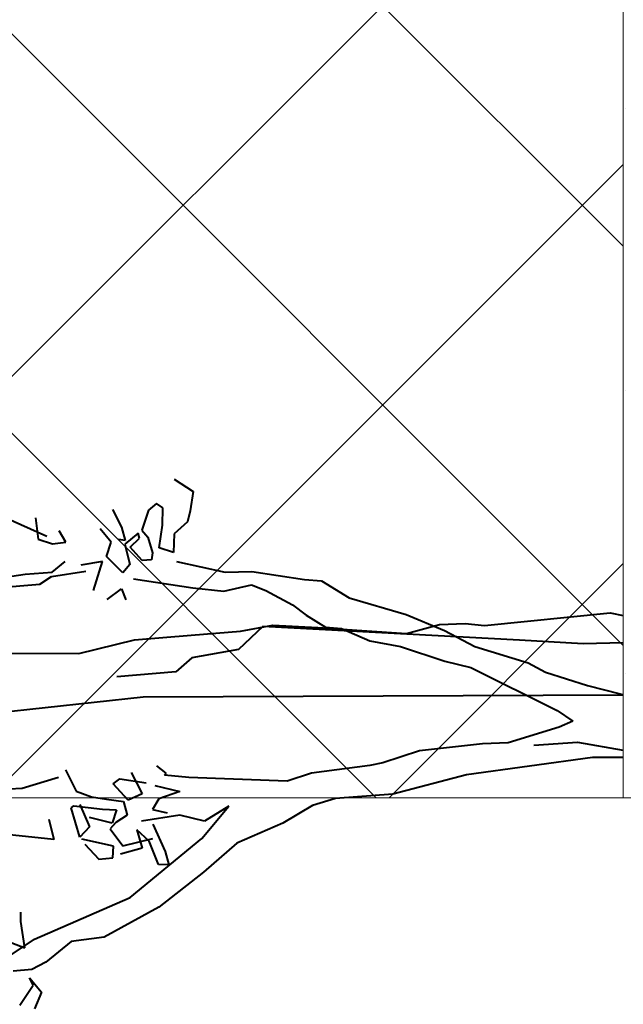
# Model space of a CAD drawing. Units: feet. Extents: x 6923.4 to 6935.7, y 5336 to 5344.8.
# Drawn here: x 6932.4 to 6932.5, y 5338.8 to 5339.1 of the extents above; entities that cross this region are included whole.
import ezdxf

# ---------------------------------------------------------------- set-up
doc = ezdxf.new("R2010")
doc.units = ezdxf.units.FT
doc.header["$MEASUREMENT"] = 0
for name, color, linetype in [('GF-DETAIL-BRUSH', 235, 'Continuous'), ('GF-DETAIL-HATCH-COMPACT-FILL', 122, 'Continuous'), ('GF-DETAIL-HATCH-FABRIC', 254, 'Continuous'), ('GF-DETAIL-TEXT', 7, 'Continuous')]:
    doc.layers.add(name, color=color, linetype=linetype)
doc.layers.add('GF-DETAIL-LINES', color=7, linetype='Continuous', lineweight=0)
doc.styles.add('Dimensions', font='ARIALUNI.TTF')
doc.dimstyles.new('Dimensions', dxfattribs={"dimscale": 60, "dimtxt": 0.06, "dimasz": 0.06, "dimexe": 0.05, "dimexo": 0.05, "dimgap": 0.03, "dimtad": 0, "dimtih": 1, "dimtoh": 1, "dimdec": 4, "dimzin": 0, "dimdsep": 46, "dimtxsty": 'Dimensions', "dimblk": 'ARCHTICK', "dimcen": 0.09, "dimadec": 0, "dimazin": 0, "dimtfac": 1, "dimtdec": 4, "dimtofl": 0, "dimtmove": 2, "dimatfit": 3, "dimfxl": 1, "dimtolj": 1, "dimtzin": 0, "dimarcsym": 0})

# ---------------------------------------------------------------- blocks, each defined once
blk = doc.blocks.new('_ArchTick')
at = {"color": 0, "linetype": 'ByBlock', "const_width": 0.15}
blk.add_lwpolyline([(-0.5, -0.5), (0.5, 0.5)], dxfattribs=at)
blk = doc.blocks.new('*D10')
at = {"layer": 'Defpoints', "color": 0}
for p in [(6932.20644, 5338.87862), (6932.95272, 5338.87862), (6932.20644, 5338.63895)]:
    blk.add_point(p, dxfattribs=at)
at = {"layer": 'GF-DETAIL-TEXT', "color": 0, "lineweight": -2}
for p, q in [((6932.20644, 5338.84112), (6932.20644, 5338.60145)), ((6932.95272, 5338.84112), (6932.95272, 5338.60145)), ((6932.95272, 5338.63895), (6932.20644, 5338.63895))]:
    blk.add_line(p, q, dxfattribs=at)
at = {"layer": 'GF-DETAIL-TEXT', "color": 0, "lineweight": -2, "xscale": 0.045, "yscale": 0.045, "zscale": 0.045, "rotation": 180}
blk.add_blockref('_ArchTick', (6932.20644, 5338.63895), dxfattribs=at)
at = {"layer": 'GF-DETAIL-TEXT', "color": 0, "lineweight": -2, "xscale": 0.045, "yscale": 0.045, "zscale": 0.045}
blk.add_blockref('_ArchTick', (6932.95272, 5338.63895), dxfattribs=at)
at = {"layer": 'GF-DETAIL-TEXT', "color": 0, "insert": (6932.5805, 5338.69095), "char_height": 0.045, "attachment_point": 5, "style": 'Dimensions'}
blk.add_mtext('\\A1;X10', dxfattribs=at)

msp = doc.modelspace()

# ---------------------------------------------------------------- hatches: boundary and pattern name
at = {"layer": 'GF-DETAIL-HATCH-COMPACT-FILL'}
h = msp.add_hatch(dxfattribs=at)
h.set_pattern_fill('DOTS', color=256, scale=0.5, style=0)
h.set_pattern_definition([(0, (0.5, 0), (0.015625, 0.03125), [0, -0.03125])])
h.paths.add_polyline_path([(6932.5008, 5339.47984), (6932.48399, 5339.47984), (6932.48399, 5339.43842), (6932.58393, 5339.43842, 0.177145)])
edge = h.paths.add_edge_path()
edge.add_line((6932.63041, 5339.2366), (6932.61331, 5339.2366))
edge.add_line((6932.61331, 5339.2366), (6932.61331, 5339.27131))
edge.add_line((6932.61331, 5339.27131), (6932.63041, 5339.27131))
edge.add_line((6932.63041, 5339.27131), (6932.63041, 5339.3585))
edge.add_arc((6933.27274, 5339.7478), 0.75108, 208.86068, 211.21892, ccw=False)
edge.add_arc((6932.48574, 5339.34551), 0.13518, 17.1031, 43.4187)
edge.add_line((6932.58393, 5339.43842), (6932.48399, 5339.43842))
edge.add_line((6932.48399, 5339.43842), (6932.48399, 5338.87862))
edge.add_line((6932.48399, 5338.87862), (6932.63041, 5338.87862))
edge.add_line((6932.63041, 5338.87862), (6932.63041, 5339.2366))
h.paths.add_polyline_path([(6932.86019, 5339.15619), (6932.86019, 5339.12148), (6932.80143, 5339.12148), (6932.80143, 5339.15619)])
h.paths.add_polyline_path([(6932.86019, 5338.92598), (6932.86019, 5338.89126), (6932.80143, 5338.89126), (6932.80143, 5338.92598)])
edge = h.paths.add_edge_path()
edge.add_line((6932.63041, 5338.96472), (6932.63041, 5338.87862))
edge.add_line((6932.63041, 5338.87862), (6933.27163, 5338.87862))
edge.add_arc((6932.73857, 5338.84988), 0.53383, 3.0865, 12.4232)
edge.add_line((6933.2599, 5338.96472), (6932.63041, 5338.96472))
h.paths.add_polyline_path([(6933.23639, 5338.92598), (6933.23639, 5338.89126), (6933.17763, 5338.89126), (6933.17763, 5338.92598)])
edge = h.paths.add_edge_path()
edge.add_line((6932.63041, 5339.0411), (6932.67206, 5339.0411))
edge.add_line((6932.67206, 5339.0411), (6932.67206, 5339.00638))
edge.add_line((6932.67206, 5339.00638), (6932.63041, 5339.00638))
edge.add_line((6932.63041, 5339.00638), (6932.63041, 5338.96472))
edge.add_line((6932.63041, 5338.96472), (6933.2599, 5338.96472))
edge.add_arc((6932.73857, 5338.84988), 0.53383, 12.4232, 26.4154)
edge.add_arc((6933.06472, 5339.00906), 0.17093, 27.2655, 96.4416)
edge.add_line((6933.04555, 5339.17891), (6932.8736, 5339.16121))
edge.add_arc((6932.87686, 5339.35362), 0.19244, 224.1662, 269.03, ccw=False)
edge.add_arc((6933.27274, 5339.7478), 0.75108, 211.21892, 224.69474, ccw=False)
edge.add_line((6932.63041, 5339.3585), (6932.63041, 5339.27131))
edge.add_line((6932.63041, 5339.27131), (6932.67206, 5339.27131))
edge.add_line((6932.67206, 5339.27131), (6932.67206, 5339.2366))
edge.add_line((6932.67206, 5339.2366), (6932.63041, 5339.2366))
edge.add_line((6932.63041, 5339.2366), (6932.63041, 5339.0411))
h.paths.add_polyline_path([(6932.98951, 5339.00638), (6932.98951, 5339.0411), (6933.04826, 5339.0411), (6933.04826, 5339.00638)])
at = {"layer": 'GF-DETAIL-HATCH-FABRIC'}
h = msp.add_hatch(dxfattribs=at)
h.set_pattern_fill('NET', color=256, scale=0.5, angle=45, style=0)
h.paths.add_polyline_path([(6933.42449, 5340.15745), (6933.36573, 5340.15745), (6933.36573, 5340.19217), (6933.42449, 5340.19217)], flags=16)
h.paths.add_polyline_path([(6933.42449, 5339.96195), (6933.42449, 5339.92724), (6933.36573, 5339.92724), (6933.36573, 5339.96195)], flags=16)
h.paths.add_polyline_path([(6933.42449, 5340.38764), (6933.36573, 5340.38764), (6933.36573, 5340.42236), (6933.42449, 5340.42236)], flags=16)
h.paths.add_polyline_path([(6933.23639, 5340.07705), (6933.23639, 5340.04233), (6933.17763, 5340.04233), (6933.17763, 5340.07705)], flags=16)
h.paths.add_polyline_path([(6933.23639, 5340.27255), (6933.17763, 5340.27255), (6933.17763, 5340.30726), (6933.23639, 5340.30726)], flags=16)
h.paths.add_polyline_path([(6933.23639, 5339.84683), (6933.23639, 5339.81212), (6933.17763, 5339.81212), (6933.17763, 5339.84683)], flags=16)
h.paths.add_polyline_path([(6933.23639, 5340.50274), (6933.17763, 5340.50274), (6933.17763, 5340.53745), (6933.23639, 5340.53745)], flags=16)
h.paths.add_polyline_path([(6933.04826, 5340.15745), (6932.98951, 5340.15745), (6932.98951, 5340.19217), (6933.04826, 5340.19217)], flags=16)
h.paths.add_polyline_path([(6933.42449, 5339.73174), (6933.42449, 5339.69702), (6933.36573, 5339.69702), (6933.36573, 5339.73174)], flags=16)
h.paths.add_polyline_path([(6933.04826, 5339.96195), (6933.04826, 5339.92724), (6932.98951, 5339.92724), (6932.98951, 5339.96195)], flags=16)
h.paths.add_polyline_path([(6933.04826, 5340.38764), (6932.98951, 5340.38764), (6932.98951, 5340.42236), (6933.04826, 5340.42236)], flags=16)
h.paths.add_polyline_path([(6933.23639, 5339.61662), (6933.23639, 5339.5819), (6933.17763, 5339.5819), (6933.17763, 5339.61662)], flags=16)
h.paths.add_polyline_path([(6933.04826, 5339.73174), (6933.04826, 5339.69702), (6932.98951, 5339.69702), (6932.98951, 5339.73174)], flags=16)
h.paths.add_polyline_path([(6933.42449, 5339.50152), (6933.42449, 5339.46681), (6933.36573, 5339.46681), (6933.36573, 5339.50152)], flags=16)
h.paths.add_polyline_path([(6933.04826, 5339.50152), (6933.04826, 5339.46681), (6932.98951, 5339.46681), (6932.98951, 5339.50152)], flags=16)
h.paths.add_polyline_path([(6933.23639, 5339.38641), (6933.23639, 5339.35169), (6933.17763, 5339.35169), (6933.17763, 5339.38641)], flags=16)
h.paths.add_polyline_path([(6933.42449, 5339.27131), (6933.42449, 5339.2366), (6933.36573, 5339.2366), (6933.36573, 5339.27131)], flags=16)
h.paths.add_polyline_path([(6933.04826, 5339.27131), (6933.04826, 5339.2366), (6932.98951, 5339.2366), (6932.98951, 5339.27131)], flags=16)
h.paths.add_polyline_path([(6933.23639, 5339.15619), (6933.23639, 5339.12148), (6933.17763, 5339.12148), (6933.17763, 5339.15619)], flags=16)
h.paths.add_polyline_path([(6933.42449, 5339.0411), (6933.42449, 5339.00638), (6933.36573, 5339.00638), (6933.36573, 5339.0411)], flags=16)
h.paths.add_polyline_path([(6933.71961, 5340.5501), (6933.61261, 5340.5501), (6933.61261, 5338.87862), (6933.71961, 5338.87862)])
h.paths.add_polyline_path([(6932.86019, 5339.84683), (6932.86019, 5339.81212), (6932.80143, 5339.81212), (6932.80143, 5339.84683)], flags=16)
h.paths.add_polyline_path([(6932.86019, 5340.04233), (6932.80143, 5340.04233), (6932.80143, 5340.07705), (6932.86019, 5340.07705)], flags=16)
h.paths.add_polyline_path([(6932.67206, 5339.92724), (6932.61331, 5339.92724), (6932.61331, 5339.96195), (6932.67206, 5339.96195)], flags=16)
h.paths.add_polyline_path([(6932.86019, 5339.61662), (6932.86019, 5339.5819), (6932.80143, 5339.5819), (6932.80143, 5339.61662)], flags=16)
h.paths.add_polyline_path([(6932.67206, 5339.73174), (6932.67206, 5339.69702), (6932.61331, 5339.69702), (6932.61331, 5339.73174)], flags=16)
h.paths.add_polyline_path([(6932.67206, 5340.15745), (6932.61331, 5340.15745), (6932.61331, 5340.19217), (6932.67206, 5340.19217)], flags=16)
h.paths.add_polyline_path([(6932.86019, 5340.27255), (6932.80143, 5340.27255), (6932.80143, 5340.30726), (6932.86019, 5340.30726)], flags=16)
h.paths.add_polyline_path([(6932.67206, 5339.50152), (6932.67206, 5339.46681), (6932.61331, 5339.46681), (6932.61331, 5339.50152)], flags=16)
h.paths.add_polyline_path([(6932.86019, 5339.38641), (6932.86019, 5339.35169), (6932.80143, 5339.35169), (6932.80143, 5339.38641)], flags=16)
h.paths.add_polyline_path([(6932.67206, 5340.38764), (6932.61331, 5340.38764), (6932.61331, 5340.42236), (6932.67206, 5340.42236)], flags=16)
h.paths.add_polyline_path([(6932.86019, 5340.50274), (6932.80143, 5340.50274), (6932.80143, 5340.53745), (6932.86019, 5340.53745)], flags=16)
h.paths.add_polyline_path([(6932.48399, 5340.5501), (6932.33756, 5340.5501), (6932.33756, 5338.87862), (6932.48399, 5338.87862)])
h.paths.add_polyline_path([(6932.33756, 5340.5501), (6932.24721, 5340.5501), (6932.19114, 5340.5501), (6932.19114, 5338.87862), (6932.24721, 5338.87862), (6932.33756, 5338.87862)])
h.paths.add_polyline_path([(6932.19114, 5340.5501), (6932.04471, 5340.5501), (6932.04471, 5338.87862), (6932.19114, 5338.87862)])
h.paths.add_polyline_path([(6931.96477, 5339.61662), (6932.02353, 5339.61662), (6932.02353, 5339.5819), (6931.96477, 5339.5819)], flags=16)
h.paths.add_polyline_path([(6931.83541, 5339.69702), (6931.77665, 5339.69702), (6931.77665, 5339.73174), (6931.83541, 5339.73174)], flags=16)
h.paths.add_polyline_path([(6931.96477, 5339.81212), (6931.96477, 5339.84683), (6932.02353, 5339.84683), (6932.02353, 5339.81212)], flags=16)
h.paths.add_polyline_path([(6931.83541, 5339.50152), (6931.83541, 5339.46681), (6931.77665, 5339.46681), (6931.77665, 5339.50152)], flags=16)
h.paths.add_polyline_path([(6931.83541, 5339.92724), (6931.77665, 5339.92724), (6931.77665, 5339.96195), (6931.83541, 5339.96195)], flags=16)
h.paths.add_polyline_path([(6931.96477, 5339.38641), (6932.02353, 5339.38641), (6932.02353, 5339.35169), (6931.96477, 5339.35169)], flags=16)
h.paths.add_polyline_path([(6931.96477, 5340.04233), (6931.96477, 5340.07705), (6932.02353, 5340.07705), (6932.02353, 5340.04233)], flags=16)
h.paths.add_polyline_path([(6931.83541, 5339.27131), (6931.83541, 5339.2366), (6931.77665, 5339.2366), (6931.77665, 5339.27131)], flags=16)
h.paths.add_polyline_path([(6931.83541, 5340.15745), (6931.77665, 5340.15745), (6931.77665, 5340.19217), (6931.83541, 5340.19217)], flags=16)
h.paths.add_polyline_path([(6931.96477, 5339.15619), (6932.02353, 5339.15619), (6932.02353, 5339.12148), (6931.96477, 5339.12148)], flags=16)
h.paths.add_polyline_path([(6931.96477, 5340.27255), (6931.96477, 5340.30726), (6932.02353, 5340.30726), (6932.02353, 5340.27255)], flags=16)
h.paths.add_polyline_path([(6931.83541, 5339.0411), (6931.83541, 5339.00638), (6931.77665, 5339.00638), (6931.77665, 5339.0411)], flags=16)
h.paths.add_polyline_path([(6931.83541, 5340.38764), (6931.77665, 5340.38764), (6931.77665, 5340.42236), (6931.83541, 5340.42236)], flags=16)
h.paths.add_polyline_path([(6931.96477, 5338.92598), (6932.02353, 5338.92598), (6932.02353, 5338.89126), (6931.96477, 5338.89126)], flags=16)
edge = h.paths.add_edge_path()
edge.add_arc((6932.73857, 5338.84988), 0.53383, 3.0865, 25.6147)
edge.add_arc((6933.06472, 5339.00906), 0.17093, 24.7648, 96.4416)
edge.add_line((6933.04555, 5339.17891), (6932.95272, 5339.16935))
edge.add_line((6932.95272, 5339.16935), (6932.95272, 5340.5501))
edge.add_line((6932.95272, 5340.5501), (6933.61261, 5340.5501))
edge.add_line((6933.61261, 5340.5501), (6933.61261, 5340.53745))
edge.add_line((6933.61261, 5340.53745), (6933.55386, 5340.53745))
edge.add_line((6933.55386, 5340.53745), (6933.55386, 5340.50274))
edge.add_line((6933.55386, 5340.50274), (6933.61261, 5340.50274))
edge.add_line((6933.61261, 5340.50274), (6933.61261, 5340.30726))
edge.add_line((6933.61261, 5340.30726), (6933.55386, 5340.30726))
edge.add_line((6933.55386, 5340.30726), (6933.55386, 5340.27255))
edge.add_line((6933.55386, 5340.27255), (6933.61261, 5340.27255))
edge.add_line((6933.61261, 5340.27255), (6933.61261, 5340.07705))
edge.add_line((6933.61261, 5340.07705), (6933.55386, 5340.07705))
edge.add_line((6933.55386, 5340.07705), (6933.55386, 5340.04233))
edge.add_line((6933.55386, 5340.04233), (6933.61261, 5340.04233))
edge.add_line((6933.61261, 5340.04233), (6933.61261, 5339.84683))
edge.add_line((6933.61261, 5339.84683), (6933.55386, 5339.84683))
edge.add_line((6933.55386, 5339.84683), (6933.55386, 5339.81212))
edge.add_line((6933.55386, 5339.81212), (6933.61261, 5339.81212))
edge.add_line((6933.61261, 5339.81212), (6933.61261, 5339.61662))
edge.add_line((6933.61261, 5339.61662), (6933.55386, 5339.61662))
edge.add_line((6933.55386, 5339.61662), (6933.55386, 5339.5819))
edge.add_line((6933.55386, 5339.5819), (6933.61261, 5339.5819))
edge.add_line((6933.61261, 5339.5819), (6933.61261, 5339.38641))
edge.add_line((6933.61261, 5339.38641), (6933.55386, 5339.38641))
edge.add_line((6933.55386, 5339.38641), (6933.55386, 5339.35169))
edge.add_line((6933.55386, 5339.35169), (6933.61261, 5339.35169))
edge.add_line((6933.61261, 5339.35169), (6933.61261, 5339.15619))
edge.add_line((6933.61261, 5339.15619), (6933.55386, 5339.15619))
edge.add_line((6933.55386, 5339.15619), (6933.55386, 5339.12148))
edge.add_line((6933.55386, 5339.12148), (6933.61261, 5339.12148))
edge.add_line((6933.61261, 5339.12148), (6933.61261, 5338.92598))
edge.add_line((6933.61261, 5338.92598), (6933.55386, 5338.92598))
edge.add_line((6933.55386, 5338.92598), (6933.55386, 5338.89126))
edge.add_line((6933.55386, 5338.89126), (6933.61261, 5338.89126))
edge.add_line((6933.61261, 5338.89126), (6933.61261, 5338.87862))
edge.add_line((6933.61261, 5338.87862), (6933.27163, 5338.87862))
edge = h.paths.add_edge_path()
edge.add_line((6932.48399, 5339.47984), (6932.5008, 5339.47984))
edge.add_arc((6932.48574, 5339.34551), 0.13518, 17.1031, 83.6004, ccw=False)
edge.add_arc((6933.27274, 5339.7478), 0.75108, 208.86067, 225.05906)
edge.add_arc((6932.87686, 5339.35362), 0.19244, 225.5882, 269.03)
edge.add_line((6932.8736, 5339.16121), (6932.95272, 5339.16935))
edge.add_line((6932.95272, 5339.16935), (6932.95272, 5340.5501))
edge.add_line((6932.95272, 5340.5501), (6932.48399, 5340.5501))
edge.add_line((6932.48399, 5340.5501), (6932.48399, 5339.47984))
edge = h.paths.add_edge_path()
edge.add_arc((6932.06901, 5340.43006), 0.09773, 222.3568, 255.6035)
edge.add_line((6932.04471, 5340.3354), (6932.04471, 5338.87862))
edge.add_line((6932.04471, 5338.87862), (6931.75191, 5338.87862))
edge.add_line((6931.75191, 5338.87862), (6931.75191, 5340.5501))
edge.add_line((6931.75191, 5340.5501), (6931.84933, 5340.5501))
edge.add_line((6931.84933, 5340.5501), (6931.88899, 5340.54059))
edge.add_arc((6931.83549, 5340.39923), 0.15115, 49.216, 69.2699, ccw=False)
edge.add_arc((6931.83412, 5340.39552), 0.15486, 29.3104, 49.7273, ccw=False)
edge.add_arc((6931.83888, 5340.40362), 0.14681, 1.3435, 27.4659, ccw=False)
edge.add_arc((6932.06459, 5340.40471), 0.07896, 178.2924, 210.8497)

# ---------------------------------------------------------------- linework, layer by layer
at = {"layer": 'GF-DETAIL-BRUSH', "lineweight": 40}
for p, q in [((6932.38454, 5338.94916), (6932.38877, 5338.94647)), ((6932.38877, 5338.94647), (6932.38814, 5338.94218)), ((6932.38065, 5338.94381), (6932.37888, 5338.94227)), ((6932.38205, 5338.94283), (6932.38065, 5338.94381)), ((6932.37091, 5338.94243), (6932.37291, 5338.93852)), ((6932.37888, 5338.94227), (6932.37745, 5338.93784)), ((6932.38199, 5338.93897), (6932.38205, 5338.94283)), ((6932.38814, 5338.94218), (6932.38751, 5338.9397)), ((6932.35641, 5338.93646), (6932.34699, 5338.9407)), ((6932.35389, 5338.94058), (6932.35448, 5338.93585)), ((6932.38751, 5338.9397), (6932.38454, 5338.93705)), ((6932.36056, 5338.9352), (6932.35914, 5338.93774)), ((6932.37062, 5338.93525), (6932.36822, 5338.93819)), ((6932.37291, 5338.93852), (6932.37376, 5338.93556)), ((6932.37658, 5338.9372), (6932.37364, 5338.9348)), ((6932.37693, 5338.93612), (6932.37658, 5338.9372)), ((6932.37745, 5338.93784), (6932.37877, 5338.93636)), ((6932.38124, 5338.93393), (6932.38199, 5338.93897)), ((6932.35448, 5338.93585), (6932.35768, 5338.93486)), ((6932.35768, 5338.93486), (6932.36056, 5338.9352)), ((6932.36963, 5338.93205), (6932.37062, 5338.93525)), ((6932.37376, 5338.93556), (6932.37224, 5338.93578)), ((6932.37483, 5338.93411), (6932.37693, 5338.93612)), ((6932.37877, 5338.93636), (6932.37979, 5338.93286)), ((6932.38454, 5338.93705), (6932.38444, 5338.93294)), ((6932.37364, 5338.9348), (6932.37477, 5338.93025)), ((6932.37748, 5338.93114), (6932.37483, 5338.93411)), ((6932.37979, 5338.93286), (6932.37957, 5338.93134)), ((6932.38444, 5338.93294), (6932.38124, 5338.93393)), ((6932.35755, 5338.92856), (6932.36048, 5338.93095)), ((6932.36869, 5338.93095), (6932.36393, 5338.93011)), ((6932.36671, 5338.92454), (6932.36869, 5338.93095)), ((6932.37321, 5338.92842), (6932.36963, 5338.93205)), ((6932.37957, 5338.93134), (6932.37748, 5338.93114)), ((6932.38512, 5338.93093), (6932.39585, 5338.92856)), ((6932.35157, 5338.92816), (6932.35755, 5338.92856)), ((6932.35741, 5338.92762), (6932.36506, 5338.9288)), ((6932.37477, 5338.93025), (6932.37321, 5338.92842)), ((6932.39585, 5338.92856), (6932.40179, 5338.92871)), ((6932.40179, 5338.92871), (6932.41339, 5338.92698)), ((6932.3397, 5338.92631), (6932.35157, 5338.92816)), ((6932.35484, 5338.92594), (6932.35741, 5338.92762)), ((6932.37559, 5338.92709), (6932.38869, 5338.92514)), ((6932.41339, 5338.92698), (6932.41721, 5338.92667)), ((6932.41721, 5338.92667), (6932.42334, 5338.92292)), ((6932.34154, 5338.92483), (6932.35484, 5338.92594)), ((6932.36976, 5338.92254), (6932.37294, 5338.9249)), ((6932.37294, 5338.9249), (6932.37387, 5338.92245)), ((6932.38869, 5338.92514), (6932.39554, 5338.92438)), ((6932.39554, 5338.92438), (6932.40167, 5338.92579)), ((6932.40167, 5338.92579), (6932.40483, 5338.92454)), ((6932.40483, 5338.92454), (6932.41079, 5338.92133)), ((6932.42334, 5338.92292), (6932.43593, 5338.91924)), ((6932.41079, 5338.92133), (6932.41381, 5338.91908)), ((6932.41381, 5338.91908), (6932.41805, 5338.91639)), ((6932.43593, 5338.91924), (6932.44442, 5338.91566)), ((6932.4533, 5338.9168), (6932.48106, 5338.91956)), ((6932.48106, 5338.91956), (6932.48399, 5338.91901)), ((6932.38832, 5338.91461), (6932.39928, 5338.91555)), ((6932.40422, 5338.91656), (6932.39882, 5338.91144)), ((6932.39928, 5338.91555), (6932.40642, 5338.91681)), ((6932.46104, 5338.91351), (6932.40422, 5338.91656)), ((6932.40642, 5338.91681), (6932.4164, 5338.91636)), ((6932.4164, 5338.91636), (6932.42609, 5338.91569)), ((6932.41805, 5338.91639), (6932.42161, 5338.91611)), ((6932.42161, 5338.91611), (6932.4279, 5338.91338)), ((6932.42609, 5338.91569), (6932.43603, 5338.91498)), ((6932.43603, 5338.91498), (6932.44328, 5338.917)), ((6932.44328, 5338.917), (6932.44898, 5338.91718)), ((6932.44442, 5338.91566), (6932.4511, 5338.91209)), ((6932.44898, 5338.91718), (6932.4533, 5338.9168)), ((6932.3635, 5338.91057), (6932.37581, 5338.91363)), ((6932.37581, 5338.91363), (6932.38832, 5338.91461)), ((6932.4279, 5338.91338), (6932.43467, 5338.91211)), ((6932.47509, 5338.91271), (6932.46104, 5338.91351)), ((6932.39882, 5338.91144), (6932.3885, 5338.90962)), ((6932.43467, 5338.91211), (6932.44448, 5338.90885)), ((6932.4511, 5338.91209), (6932.46293, 5338.90852)), ((6932.48399, 5338.91295), (6932.47509, 5338.91271)), ((6932.34394, 5338.91064), (6932.3635, 5338.91057)), ((6932.3885, 5338.90962), (6932.38495, 5338.90654)), ((6932.44448, 5338.90885), (6932.45021, 5338.90748)), ((6932.45021, 5338.90748), (6932.46934, 5338.89793)), ((6932.46293, 5338.90852), (6932.46674, 5338.90641)), ((6932.38495, 5338.90654), (6932.3719, 5338.90539)), ((6932.46674, 5338.90641), (6932.47609, 5338.90347)), ((6932.47609, 5338.90347), (6932.48329, 5338.90163)), ((6932.37773, 5338.90088), (6932.29022, 5338.89134)), ((6932.48399, 5338.90131), (6932.37773, 5338.90088)), ((6932.48329, 5338.90163), (6932.48399, 5338.90142)), ((6932.46934, 5338.89793), (6932.47285, 5338.8956)), ((6932.46982, 5338.89425), (6932.45849, 5338.89078)), ((6932.47285, 5338.8956), (6932.46982, 5338.89425)), ((6932.45279, 5338.8906), (6932.43891, 5338.88905)), ((6932.45849, 5338.89078), (6932.45279, 5338.8906)), ((6932.46422, 5338.8903), (6932.47384, 5338.89093)), ((6932.47384, 5338.89093), (6932.48399, 5338.88918)), ((6932.43891, 5338.88905), (6932.43078, 5338.8864)), ((6932.47718, 5338.88752), (6932.44931, 5338.88368)), ((6932.48399, 5338.88753), (6932.47718, 5338.88752)), ((6932.36049, 5338.88484), (6932.36288, 5338.8801)), ((6932.38279, 5338.8841), (6932.38071, 5338.8857)), ((6932.42786, 5338.8858), (6932.41499, 5338.88411)), ((6932.43078, 5338.8864), (6932.42786, 5338.8858)), ((6932.35898, 5338.88313), (6932.3509, 5338.88072)), ((6932.3711, 5338.88172), (6932.37255, 5338.88279)), ((6932.37255, 5338.88279), (6932.37835, 5338.88193)), ((6932.37508, 5338.88422), (6932.37747, 5338.87948)), ((6932.38246, 5338.88363), (6932.38279, 5338.8841)), ((6932.38779, 5338.8831), (6932.38246, 5338.88363)), ((6932.40957, 5338.88234), (6932.38779, 5338.8831)), ((6932.41499, 5338.88411), (6932.40957, 5338.88234)), ((6932.44931, 5338.88368), (6932.43296, 5338.87941)), ((6932.3509, 5338.88072), (6932.33713, 5338.87994)), ((6932.37443, 5338.87813), (6932.3711, 5338.88172)), ((6932.38032, 5338.88137), (6932.3858, 5338.88005)), ((6932.36288, 5338.8801), (6932.36629, 5338.87882)), ((6932.36629, 5338.87882), (6932.36957, 5338.87833)), ((6932.36957, 5338.87833), (6932.37335, 5338.87777)), ((6932.37747, 5338.87948), (6932.37443, 5338.87813)), ((6932.38117, 5338.87841), (6932.37979, 5338.87604)), ((6932.3858, 5338.88005), (6932.38117, 5338.87841)), ((6932.42029, 5338.87846), (6932.41516, 5338.87691)), ((6932.43296, 5338.87941), (6932.42029, 5338.87846)), ((6932.36181, 5338.87639), (6932.36239, 5338.87682)), ((6932.36368, 5338.86993), (6932.36181, 5338.87639)), ((6932.36239, 5338.87682), (6932.36873, 5338.87614)), ((6932.36372, 5338.87714), (6932.36582, 5338.87219)), ((6932.36873, 5338.87614), (6932.37179, 5338.87594)), ((6932.37335, 5338.87777), (6932.3742, 5338.87481)), ((6932.39072, 5338.86964), (6932.39667, 5338.87675)), ((6932.39667, 5338.87675), (6932.39128, 5338.87342)), ((6932.41516, 5338.87691), (6932.40866, 5338.87298)), ((6932.37083, 5338.87299), (6932.36587, 5338.87425)), ((6932.37179, 5338.87594), (6932.37083, 5338.87299)), ((6932.3742, 5338.87481), (6932.37163, 5338.87313)), ((6932.38581, 5338.87475), (6932.37737, 5338.87343)), ((6932.37979, 5338.87604), (6932.38303, 5338.8753)), ((6932.39128, 5338.87342), (6932.38581, 5338.87475)), ((6932.35684, 5338.87391), (6932.35796, 5338.86936)), ((6932.36582, 5338.87219), (6932.36368, 5338.86993)), ((6932.37163, 5338.87313), (6932.3704, 5338.87177)), ((6932.3704, 5338.87177), (6932.37318, 5338.868)), ((6932.37986, 5338.8728), (6932.38256, 5338.86673)), ((6932.40866, 5338.87298), (6932.39847, 5338.86856)), ((6932.35796, 5338.86936), (6932.34604, 5338.87062)), ((6932.37318, 5338.868), (6932.37986, 5338.86958)), ((6932.37486, 5338.85653), (6932.39072, 5338.86964)), ((6932.37904, 5338.86906), (6932.37632, 5338.87153)), ((6932.37632, 5338.87153), (6932.37752, 5338.86748)), ((6932.37114, 5338.86791), (6932.36416, 5338.86947)), ((6932.36477, 5338.86835), (6932.36788, 5338.86505)), ((6932.37102, 5338.86535), (6932.37114, 5338.86791)), ((6932.37752, 5338.86748), (6932.37268, 5338.86614)), ((6932.3811, 5338.86385), (6932.37904, 5338.86906)), ((6932.39847, 5338.86856), (6932.39108, 5338.86219)), ((6932.36788, 5338.86505), (6932.37102, 5338.86535)), ((6932.38256, 5338.86673), (6932.38341, 5338.86377)), ((6932.38341, 5338.86377), (6932.3811, 5338.86385)), ((6932.39108, 5338.86219), (6932.38116, 5338.85438)), ((6932.35365, 5338.84732), (6932.37486, 5338.85653)), ((6932.38116, 5338.85438), (6932.3691, 5338.84777)), ((6932.3506, 5338.85126), (6932.35065, 5338.85331)), ((6932.35154, 5338.84544), (6932.3506, 5338.85126)), ((6932.33506, 5338.83487), (6932.35365, 5338.84732)), ((6932.34568, 5338.84761), (6932.35154, 5338.84544)), ((6932.36175, 5338.8468), (6932.35617, 5338.84222)), ((6932.3691, 5338.84777), (6932.36175, 5338.8468)), ((6932.35617, 5338.84222), (6932.3531, 5338.84062)), ((6932.3531, 5338.84062), (6932.34891, 5338.84021)), ((6932.35039, 5338.83268), (6932.35337, 5338.83714)), ((6932.35337, 5338.83714), (6932.35259, 5338.8388)), ((6932.35259, 5338.8388), (6932.3552, 5338.83558)), ((6932.3552, 5338.83558), (6932.35363, 5338.83194))]:
    msp.add_line(p, q, dxfattribs=at)
at = {"layer": 'GF-DETAIL-LINES'}
msp.add_line((6932.48399, 5338.87862), (6932.48399, 5340.5501), dxfattribs=at)
at = {"layer": 'GF-DETAIL-LINES', "flags": 128}
msp.add_lwpolyline([(6933.95189, 5338.87862), (6932.24721, 5338.87862)], dxfattribs=at)

# ---------------------------------------------------------------- dimensions: what is measured, and where the dimension line sits
at = {"layer": 'GF-DETAIL-TEXT'}
dim = msp.add_linear_dim(base=(6932.20644, 5338.63895), p1=(6932.95272, 5338.87862), p2=(6932.20644, 5338.87862), text='X10', dimstyle='Dimensions', dxfattribs=at)
dim.commit()
dim.dimension.update_dxf_attribs({"geometry": '*D10', "text_midpoint": (6932.5805, 5338.69095), "dimtype": 160})

doc.saveas('drawing.dxf')
